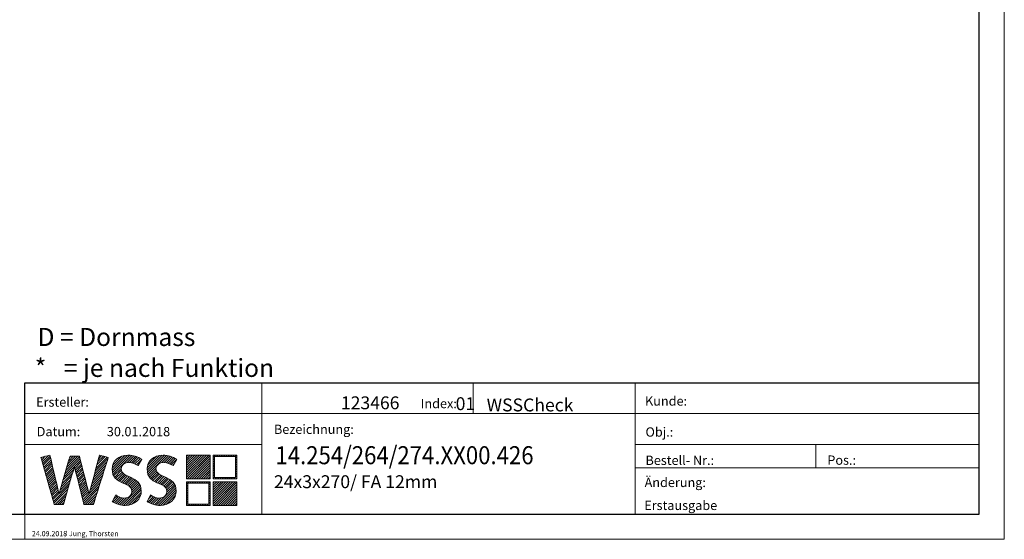
# Model space of a CAD drawing. Units: millimetres. Extents: x 0 to 747, y 0 to 297.
# Drawn here: x 229 to 420, y 0 to 101 of the extents above; entities that cross this region are included whole.
import ezdxf

# ---------------------------------------------------------------- set-up
doc = ezdxf.new("R2010")
doc.units = ezdxf.units.MM
for name, color, linetype, true_color in [('1', 7, 'Continuous', 0xffffff), ('255', 7, 'Continuous', 0xffffff), ('256', 7, 'Continuous', 0xffffff)]:
    doc.layers.add(name, color=color, linetype=linetype, true_color=true_color)
doc.styles.add('ISOCPEUR', font='ISOCPEUR')

msp = doc.modelspace()

# ---------------------------------------------------------------- hatches: boundary and pattern name
at = {"layer": '256', "linetype": 'Continuous', "lineweight": 13}
h = msp.add_hatch(dxfattribs=at)
h.set_pattern_fill('ANSI31', color=155, scale=0.1, style=0)
edge = h.paths.add_edge_path(flags=0)
edge.add_spline(control_points=[(233.1393, 15.9985), (233.717, 16.1429), (234.2946, 16.2873), (234.8723, 16.4317), (235.4591, 13.9494), (236.0458, 11.467), (236.6326, 8.9847), (236.6416, 8.9847), (236.6506, 8.9847), (236.6597, 8.9847), (237.3638, 11.4038), (238.0679, 13.8229), (238.772, 16.2421), (239.3813, 16.2421), (239.9907, 16.2421), (240.6, 16.2421), (241.2138, 13.8229), (241.8276, 11.4038), (242.4414, 8.9847), (242.4504, 8.9847), (242.4594, 8.9847), (242.4684, 8.9847), (243.1499, 11.467), (243.8314, 13.9494), (244.5129, 16.4317), (245.0726, 16.2828), (245.6324, 16.1339), (246.1921, 15.9849), (245.2307, 12.9474), (244.2694, 9.9099), (243.308, 6.8725), (242.6942, 6.8725), (242.0804, 6.8725), (241.4666, 6.8725), (240.8573, 9.3142), (240.2479, 11.7559), (239.6386, 14.1976), (239.6296, 14.1976), (239.6205, 14.1976), (239.6114, 14.1976), (238.9209, 11.7559), (238.2304, 9.3142), (237.5399, 6.8725), (236.935, 6.8725), (236.3302, 6.8725), (235.7253, 6.8725), (234.8633, 9.9145), (234.0013, 12.9565), (233.1393, 15.9985)], knot_values=[0, 0, 0, 0, 0.02423342, 0.02423342, 0.02423342, 0.1280418, 0.1280418, 0.1280418, 0.12840867, 0.12840867, 0.12840867, 0.23094597, 0.23094597, 0.23094597, 0.25574353, 0.25574353, 0.25574353, 0.35731493, 0.35731493, 0.35731493, 0.3576818, 0.3576818, 0.3576818, 0.46244432, 0.46244432, 0.46244432, 0.48601563, 0.48601563, 0.48601563, 0.61567546, 0.61567546, 0.61567546, 0.64065529, 0.64065529, 0.64065529, 0.74307279, 0.74307279, 0.74307279, 0.743442, 0.743442, 0.743442, 0.84670929, 0.84670929, 0.84670929, 0.87132458, 0.87132458, 0.87132458, 1, 1, 1, 1], degree=3, periodic=1)
edge = h.paths.add_edge_path(flags=0)
edge.add_spline(control_points=[(247.6264, 8.7273), (248.0598, 8.4295), (248.7638, 8.091), (249.2784, 8.091), (250.2397, 8.091), (250.7813, 8.7003), (250.7813, 9.4449), (250.7677, 11.3135), (246.936, 10.5146), (246.936, 13.7101), (246.936, 15.2403), (248.1816, 16.4317), (250.0638, 16.4317), (250.9981, 16.4317), (251.9051, 16.1067), (252.704, 15.6464), (252.704, 15.6464), (251.9728, 14.4007), (251.9728, 14.4007), (251.4043, 14.7121), (250.8762, 15.0236), (250.1992, 15.0236), (249.4137, 15.0236), (248.6691, 14.6038), (248.6691, 13.7644), (248.6691, 11.9228), (252.5958, 12.505), (252.5958, 9.5126), (252.5958, 7.9149), (251.3092, 6.6828), (249.4951, 6.6828), (248.5878, 6.6828), (247.7348, 6.9402), (246.9495, 7.4006), (246.9495, 7.4006), (247.6264, 8.7273), (247.6264, 8.7273)], knot_values=[0, 0, 0, 0, 0.08333333, 0.08333333, 0.08333333, 0.16666667, 0.16666667, 0.16666667, 0.25, 0.25, 0.25, 0.33333333, 0.33333333, 0.33333333, 0.41666667, 0.41666667, 0.41666667, 0.5, 0.5, 0.5, 0.58333333, 0.58333333, 0.58333333, 0.66666667, 0.66666667, 0.66666667, 0.75, 0.75, 0.75, 0.83333333, 0.83333333, 0.83333333, 0.91666667, 0.91666667, 0.91666667, 1, 1, 1, 1], degree=3, periodic=1)
edge = h.paths.add_edge_path(flags=0)
edge.add_spline(control_points=[(254.3962, 8.7273), (254.8296, 8.4295), (255.5334, 8.091), (256.0481, 8.091), (257.0093, 8.091), (257.5511, 8.7003), (257.5511, 9.4449), (257.5375, 11.3135), (253.7057, 10.5146), (253.7057, 13.7101), (253.7057, 15.2403), (254.9514, 16.4317), (256.8335, 16.4317), (257.7678, 16.4317), (258.6749, 16.1067), (259.4736, 15.6464), (259.4736, 15.6464), (258.7426, 14.4007), (258.7426, 14.4007), (258.1739, 14.7121), (257.6458, 15.0236), (256.9688, 15.0236), (256.1835, 15.0236), (255.4389, 14.6038), (255.4389, 13.7644), (255.4389, 11.9228), (259.3654, 12.505), (259.3654, 9.5126), (259.3654, 7.9149), (258.079, 6.6828), (256.2647, 6.6828), (255.3576, 6.6828), (254.5046, 6.9402), (253.7191, 7.4006), (253.7191, 7.4006), (254.3962, 8.7273), (254.3962, 8.7273)], knot_values=[0, 0, 0, 0, 0.08333333, 0.08333333, 0.08333333, 0.16666667, 0.16666667, 0.16666667, 0.25, 0.25, 0.25, 0.33333333, 0.33333333, 0.33333333, 0.41666667, 0.41666667, 0.41666667, 0.5, 0.5, 0.5, 0.58333333, 0.58333333, 0.58333333, 0.66666667, 0.66666667, 0.66666667, 0.75, 0.75, 0.75, 0.83333333, 0.83333333, 0.83333333, 0.91666667, 0.91666667, 0.91666667, 1, 1, 1, 1], degree=3, periodic=1)
edge = h.paths.add_edge_path(flags=0)
edge.add_spline(control_points=[(265.9592, 11.8561), (264.4256, 11.8561), (262.8921, 11.8561), (261.3586, 11.8561), (261.3586, 13.3888), (261.3586, 14.9214), (261.3586, 16.454), (262.8921, 16.454), (264.4256, 16.454), (265.9592, 16.454), (265.9592, 14.9214), (265.9592, 13.3888), (265.9592, 11.8561)], knot_values=[0, 0, 0, 0, 0.25007491, 0.25007491, 0.25007491, 0.5, 0.5, 0.5, 0.75007491, 0.75007491, 0.75007491, 1, 1, 1, 1], degree=3, periodic=1)
edge = h.paths.add_edge_path(flags=0)
edge.add_spline(control_points=[(271.1392, 6.6757), (269.6057, 6.6757), (268.0722, 6.6757), (266.5386, 6.6757), (266.5386, 8.2084), (266.5386, 9.741), (266.5386, 11.2736), (268.0722, 11.2736), (269.6057, 11.2736), (271.1392, 11.2736), (271.1392, 9.741), (271.1392, 8.2084), (271.1392, 6.6757)], knot_values=[0, 0, 0, 0, 0.25007491, 0.25007491, 0.25007491, 0.5, 0.5, 0.5, 0.75007491, 0.75007491, 0.75007491, 1, 1, 1, 1], degree=3, periodic=1)
edge = h.paths.add_edge_path(flags=0)
edge.add_spline(control_points=[(271.1392, 16.454), (269.6057, 16.454), (268.0722, 16.454), (266.5386, 16.454), (266.5386, 14.9214), (266.5386, 13.3888), (266.5386, 11.8561), (268.0722, 11.8561), (269.6057, 11.8561), (271.1392, 11.8561), (271.1392, 13.3888), (271.1392, 14.9214), (271.1392, 16.454)], knot_values=[0, 0, 0, 0, 0.25007491, 0.25007491, 0.25007491, 0.5, 0.5, 0.5, 0.75007491, 0.75007491, 0.75007491, 1, 1, 1, 1], degree=3, periodic=1)
edge = h.paths.add_edge_path(flags=0)
edge.add_spline(control_points=[(270.8746, 16.1894), (270.8746, 14.8332), (270.8746, 13.4769), (270.8746, 12.1207), (269.5175, 12.1207), (268.1604, 12.1207), (266.8032, 12.1207), (266.8032, 13.4769), (266.8032, 14.8332), (266.8032, 16.1894), (268.1604, 16.1894), (269.5175, 16.1894), (270.8746, 16.1894)], knot_values=[0, 0, 0, 0, 0.24991535, 0.24991535, 0.24991535, 0.5, 0.5, 0.5, 0.74991535, 0.74991535, 0.74991535, 1, 1, 1, 1], degree=3, periodic=1)
edge = h.paths.add_edge_path(flags=0)
edge.add_spline(control_points=[(265.9592, 11.2736), (264.4256, 11.2736), (262.8921, 11.2736), (261.3586, 11.2736), (261.3586, 9.741), (261.3586, 8.2084), (261.3586, 6.6757), (262.8921, 6.6757), (264.4256, 6.6757), (265.9592, 6.6757), (265.9592, 8.2084), (265.9592, 9.741), (265.9592, 11.2736)], knot_values=[0, 0, 0, 0, 0.25007491, 0.25007491, 0.25007491, 0.5, 0.5, 0.5, 0.75007491, 0.75007491, 0.75007491, 1, 1, 1, 1], degree=3, periodic=1)
edge = h.paths.add_edge_path(flags=0)
edge.add_spline(control_points=[(265.6946, 11.009), (265.6946, 9.6528), (265.6946, 8.2966), (265.6946, 6.9403), (264.3375, 6.9403), (262.9803, 6.9403), (261.6232, 6.9403), (261.6232, 8.2966), (261.6232, 9.6528), (261.6232, 11.009), (262.9803, 11.009), (264.3375, 11.009), (265.6946, 11.009)], knot_values=[0, 0, 0, 0, 0.24991535, 0.24991535, 0.24991535, 0.5, 0.5, 0.5, 0.74991535, 0.74991535, 0.74991535, 1, 1, 1, 1], degree=3, periodic=1)

# ---------------------------------------------------------------- linework, layer by layer
at = {"layer": '255', "color": 163, "linetype": 'Continuous', "lineweight": 13}
for p, q in [((415, 45.4755), (415, 35.4755)), ((415, 30.4755), (415, 20.4755))]:
    msp.add_line(p, q, dxfattribs=at)
at = {"layer": '256', "color": 140, "linetype": 'Continuous', "lineweight": 18}
for p, q in [((419.9, 0.1), (419.9, 296.9)), ((230, 0.1), (230, 5)), ((0.1, 0.1), (419.9, 0.1))]:
    msp.add_line(p, q, dxfattribs=at)
at = {"layer": '256', "color": 2, "linetype": 'Continuous', "lineweight": 25}
for p, q in [((415, 5), (415, 292)), ((230, 5), (230, 30.4755)), ((230, 30.4755), (415, 30.4755)), ((20.1, 5), (415, 5))]:
    msp.add_line(p, q, dxfattribs=at)
at = {"layer": '256', "color": 2, "linetype": 'Continuous', "lineweight": 18}
for p, q in [((275.9329, 5.0547), (275.9329, 30.5302)), ((348.3325, 18.5), (348.3325, 30.4755)), ((230, 18.5), (275.9329, 18.5)), ((348.3325, 5), (348.3325, 18.5))]:
    msp.add_line(p, q, dxfattribs=at)
at = {"layer": '256', "color": 2, "linetype": 'Continuous', "lineweight": 13}
for p, q in [((316.9148, 24.5), (316.9148, 30.4755)), ((230, 24.5), (316.9148, 24.5)), ((316.9148, 24.5), (415, 24.5)), ((348.3325, 18.5), (415, 18.5)), ((383.3565, 18.5), (383.3565, 14)), ((348.3225, 14.0023), (415, 14))]:
    msp.add_line(p, q, dxfattribs=at)
at = {"layer": '256', "color": 7, "linetype": 'Continuous', "lineweight": 13}
for points, knots in [([(233.1393, 15.9985), (233.717, 16.1429), (234.2946, 16.2873), (234.8723, 16.4317), (235.4591, 13.9494), (236.0458, 11.467), (236.6326, 8.9847), (236.6416, 8.9847), (236.6506, 8.9847), (236.6597, 8.9847), (237.3638, 11.4038), (238.0679, 13.8229), (238.772, 16.2421), (239.3813, 16.2421), (239.9907, 16.2421), (240.6, 16.2421), (241.2138, 13.8229), (241.8276, 11.4038), (242.4414, 8.9847), (242.4504, 8.9847), (242.4594, 8.9847), (242.4684, 8.9847), (243.1499, 11.467), (243.8314, 13.9494), (244.5129, 16.4317), (245.0726, 16.2828), (245.6324, 16.1339), (246.1921, 15.9849), (245.2307, 12.9474), (244.2694, 9.9099), (243.308, 6.8725), (242.6942, 6.8725), (242.0804, 6.8725), (241.4666, 6.8725), (240.8573, 9.3142), (240.2479, 11.7559), (239.6386, 14.1976), (239.6296, 14.1976), (239.6205, 14.1976), (239.6114, 14.1976), (238.9209, 11.7559), (238.2304, 9.3142), (237.5399, 6.8725), (236.935, 6.8725), (236.3302, 6.8725), (235.7253, 6.8725), (234.8633, 9.9145), (234.0013, 12.9565), (233.1393, 15.9985)], [0, 0, 0, 0, 0.02423342, 0.02423342, 0.02423342, 0.1280418, 0.1280418, 0.1280418, 0.12840867, 0.12840867, 0.12840867, 0.23094597, 0.23094597, 0.23094597, 0.25574353, 0.25574353, 0.25574353, 0.35731493, 0.35731493, 0.35731493, 0.3576818, 0.3576818, 0.3576818, 0.46244432, 0.46244432, 0.46244432, 0.48601563, 0.48601563, 0.48601563, 0.61567546, 0.61567546, 0.61567546, 0.64065529, 0.64065529, 0.64065529, 0.74307279, 0.74307279, 0.74307279, 0.743442, 0.743442, 0.743442, 0.84670929, 0.84670929, 0.84670929, 0.87132458, 0.87132458, 0.87132458, 1, 1, 1, 1]), ([(247.6264, 8.7273), (248.0598, 8.4295), (248.7638, 8.091), (249.2784, 8.091), (250.2397, 8.091), (250.7813, 8.7003), (250.7813, 9.4449), (250.7677, 11.3135), (246.936, 10.5146), (246.936, 13.7101), (246.936, 15.2403), (248.1816, 16.4317), (250.0638, 16.4317), (250.9981, 16.4317), (251.9051, 16.1067), (252.704, 15.6464), (252.704, 15.6464), (251.9728, 14.4007), (251.9728, 14.4007), (251.4043, 14.7121), (250.8762, 15.0236), (250.1992, 15.0236), (249.4137, 15.0236), (248.6691, 14.6038), (248.6691, 13.7644), (248.6691, 11.9228), (252.5958, 12.505), (252.5958, 9.5126), (252.5958, 7.9149), (251.3092, 6.6828), (249.4951, 6.6828), (248.5878, 6.6828), (247.7348, 6.9402), (246.9495, 7.4006), (246.9495, 7.4006), (247.6264, 8.7273), (247.6264, 8.7273)], [0, 0, 0, 0, 0.08333333, 0.08333333, 0.08333333, 0.16666667, 0.16666667, 0.16666667, 0.25, 0.25, 0.25, 0.33333333, 0.33333333, 0.33333333, 0.41666667, 0.41666667, 0.41666667, 0.5, 0.5, 0.5, 0.58333333, 0.58333333, 0.58333333, 0.66666667, 0.66666667, 0.66666667, 0.75, 0.75, 0.75, 0.83333333, 0.83333333, 0.83333333, 0.91666667, 0.91666667, 0.91666667, 1, 1, 1, 1]), ([(254.3962, 8.7273), (254.8296, 8.4295), (255.5334, 8.091), (256.0481, 8.091), (257.0093, 8.091), (257.5511, 8.7003), (257.5511, 9.4449), (257.5375, 11.3135), (253.7057, 10.5146), (253.7057, 13.7101), (253.7057, 15.2403), (254.9514, 16.4317), (256.8335, 16.4317), (257.7678, 16.4317), (258.6749, 16.1067), (259.4736, 15.6464), (259.4736, 15.6464), (258.7426, 14.4007), (258.7426, 14.4007), (258.1739, 14.7121), (257.6458, 15.0236), (256.9688, 15.0236), (256.1835, 15.0236), (255.4389, 14.6038), (255.4389, 13.7644), (255.4389, 11.9228), (259.3654, 12.505), (259.3654, 9.5126), (259.3654, 7.9149), (258.079, 6.6828), (256.2647, 6.6828), (255.3576, 6.6828), (254.5046, 6.9402), (253.7191, 7.4006), (253.7191, 7.4006), (254.3962, 8.7273), (254.3962, 8.7273)], [0, 0, 0, 0, 0.08333333, 0.08333333, 0.08333333, 0.16666667, 0.16666667, 0.16666667, 0.25, 0.25, 0.25, 0.33333333, 0.33333333, 0.33333333, 0.41666667, 0.41666667, 0.41666667, 0.5, 0.5, 0.5, 0.58333333, 0.58333333, 0.58333333, 0.66666667, 0.66666667, 0.66666667, 0.75, 0.75, 0.75, 0.83333333, 0.83333333, 0.83333333, 0.91666667, 0.91666667, 0.91666667, 1, 1, 1, 1]), ([(265.9592, 11.8561), (264.4256, 11.8561), (262.8921, 11.8561), (261.3586, 11.8561), (261.3586, 13.3888), (261.3586, 14.9214), (261.3586, 16.454), (262.8921, 16.454), (264.4256, 16.454), (265.9592, 16.454), (265.9592, 14.9214), (265.9592, 13.3888), (265.9592, 11.8561)], [0, 0, 0, 0, 0.25007491, 0.25007491, 0.25007491, 0.5, 0.5, 0.5, 0.75007491, 0.75007491, 0.75007491, 1, 1, 1, 1]), ([(265.9592, 11.8561), (264.4256, 11.8561), (262.8921, 11.8561), (261.3586, 11.8561), (261.3586, 13.3888), (261.3586, 14.9214), (261.3586, 16.454), (262.8921, 16.454), (264.4256, 16.454), (265.9592, 16.454), (265.9592, 14.9214), (265.9592, 13.3888), (265.9592, 11.8561)], [0, 0, 0, 0, 0.25007491, 0.25007491, 0.25007491, 0.5, 0.5, 0.5, 0.75007491, 0.75007491, 0.75007491, 1, 1, 1, 1]), ([(271.1392, 16.454), (269.6057, 16.454), (268.0722, 16.454), (266.5386, 16.454), (266.5386, 14.9214), (266.5386, 13.3888), (266.5386, 11.8561), (268.0722, 11.8561), (269.6057, 11.8561), (271.1392, 11.8561), (271.1392, 13.3888), (271.1392, 14.9214), (271.1392, 16.454)], [0, 0, 0, 0, 0.25007491, 0.25007491, 0.25007491, 0.5, 0.5, 0.5, 0.75007491, 0.75007491, 0.75007491, 1, 1, 1, 1]), ([(270.8746, 16.1894), (270.8746, 14.8332), (270.8746, 13.4769), (270.8746, 12.1207), (269.5175, 12.1207), (268.1604, 12.1207), (266.8032, 12.1207), (266.8032, 13.4769), (266.8032, 14.8332), (266.8032, 16.1894), (268.1604, 16.1894), (269.5175, 16.1894), (270.8746, 16.1894)], [0, 0, 0, 0, 0.24991535, 0.24991535, 0.24991535, 0.5, 0.5, 0.5, 0.74991535, 0.74991535, 0.74991535, 1, 1, 1, 1]), ([(265.9592, 11.2736), (264.4256, 11.2736), (262.8921, 11.2736), (261.3586, 11.2736), (261.3586, 9.741), (261.3586, 8.2084), (261.3586, 6.6757), (262.8921, 6.6757), (264.4256, 6.6757), (265.9592, 6.6757), (265.9592, 8.2084), (265.9592, 9.741), (265.9592, 11.2736)], [0, 0, 0, 0, 0.25007491, 0.25007491, 0.25007491, 0.5, 0.5, 0.5, 0.75007491, 0.75007491, 0.75007491, 1, 1, 1, 1]), ([(265.6946, 11.009), (265.6946, 9.6528), (265.6946, 8.2966), (265.6946, 6.9403), (264.3375, 6.9403), (262.9803, 6.9403), (261.6232, 6.9403), (261.6232, 8.2966), (261.6232, 9.6528), (261.6232, 11.009), (262.9803, 11.009), (264.3375, 11.009), (265.6946, 11.009)], [0, 0, 0, 0, 0.24991535, 0.24991535, 0.24991535, 0.5, 0.5, 0.5, 0.74991535, 0.74991535, 0.74991535, 1, 1, 1, 1]), ([(271.1392, 6.6757), (269.6057, 6.6757), (268.0722, 6.6757), (266.5386, 6.6757), (266.5386, 8.2084), (266.5386, 9.741), (266.5386, 11.2736), (268.0722, 11.2736), (269.6057, 11.2736), (271.1392, 11.2736), (271.1392, 9.741), (271.1392, 8.2084), (271.1392, 6.6757)], [0, 0, 0, 0, 0.25007491, 0.25007491, 0.25007491, 0.5, 0.5, 0.5, 0.75007491, 0.75007491, 0.75007491, 1, 1, 1, 1])]:
    msp.add_open_spline(points, degree=3, knots=knots, dxfattribs=at)

# ---------------------------------------------------------------- texts
at = {"layer": '1', "color": 1, "linetype": 'Continuous', "lineweight": 13, "char_height": 3.5, "attachment_point": 7, "line_spacing_factor": 0.85889, "style": 'ISOCPEUR'}
for s, insert in [('\\W1.0000;D = Dornmass', (232.474, 37.6116)), ('\\W1.0000;*', (231.949, 31.6116)), ('\\W1.0000;= je nach Funktion', (237.574, 31.6116))]:
    msp.add_mtext(s, dxfattribs=dict(at, insert=insert))
at = {"layer": '256', "color": 1, "linetype": 'Continuous', "lineweight": 13, "attachment_point": 7, "style": 'ISOCPEUR'}
for s, insert, char_height, line_spacing_factor in [('\\W1.0000;', (384.715, 32.5707), 1.8, 0.85889), ('\\W1.0000;Ersteller:', (232.2031, 25.8363), 1.8, 0.60241), ('\\W1.0000;123466', (291.2892, 25.3343), 2.5, 0.60241), ('\\W1.0000;Index:', (306.7614, 25.5442), 1.8, 0.60241), ('\\W1.0000;WSSCheck', (319.5427, 24.9224), 2.5, 0.60241), ('\\W1.0000;Kunde:', (350.2528, 26.0325), 1.8, 0.60241), ('\\W0.8000;', (358.4361, 26.0325), 1.8, 0.60241), ('\\W1.0000;Datum:', (232.3122, 20.1022), 1.8, 0.60241), ('\\W1.0000;30.01.2018', (245.9174, 20.1022), 1.8, 0.60241), ('\\W1.0000;Bezeichnung:', (278.3183, 20.5504), 1.8, 0.60241), ('\\W1.0000;Obj.:', (350.3387, 20.0251), 1.8, 0.60241), ('\\W1.0000;', (355.8078, 20.0251), 1.8, 0.60241), ('\\W0.9000;14.254/264/274.XX00.426', (278.6009, 14.6719), 3.5, 0.60241), ('\\W1.0000;Bestell- Nr.:', (350.3387, 14.5327), 1.8, 0.60241), ('\\W1.0000;Pos.:', (385.5958, 14.5661), 1.8, 0.60241), ('\\W1.0000;', (364.8414, 14.5327), 1.8, 0.60241), ('\\W1.0000;', (391.9121, 14.5661), 1.8, 0.60241), ('\\W1.0000;24x3x270/ FA 12mm', (278.3149, 10.0317), 2.5, 0.60241), ('\\W1.0000;Änderung:', (350.167, 10.2417), 1.8, 0.60241), ('\\W1.0000;Erstausgabe', (350.0945, 5.7843), 1.8, 0.60241), ('\\W1.0000;', (278.0343, 5.7843), 1.8, 0.60241), ('\\W1.0000;24.09.2018', (231.3888, 0.7043), 1, 0.60241), ('\\W1.0000;/', (237.712, 0.723), 1, 0.60241), ('\\W1.0000;Jung, Thorsten', (238.5905, 0.7043), 1, 0.60241)]:
    msp.add_mtext(s, dxfattribs=dict(at, insert=insert, char_height=char_height, line_spacing_factor=line_spacing_factor))
at = {"layer": '256', "color": 1, "linetype": 'Continuous', "lineweight": 18, "insert": (313.5353, 25.1691), "char_height": 2.5, "attachment_point": 7, "line_spacing_factor": 0.60241, "style": 'ISOCPEUR'}
msp.add_mtext('\\fISOCPEUR|b1|i0;\\W1.0000;01', dxfattribs=at)

doc.saveas('drawing.dxf')
